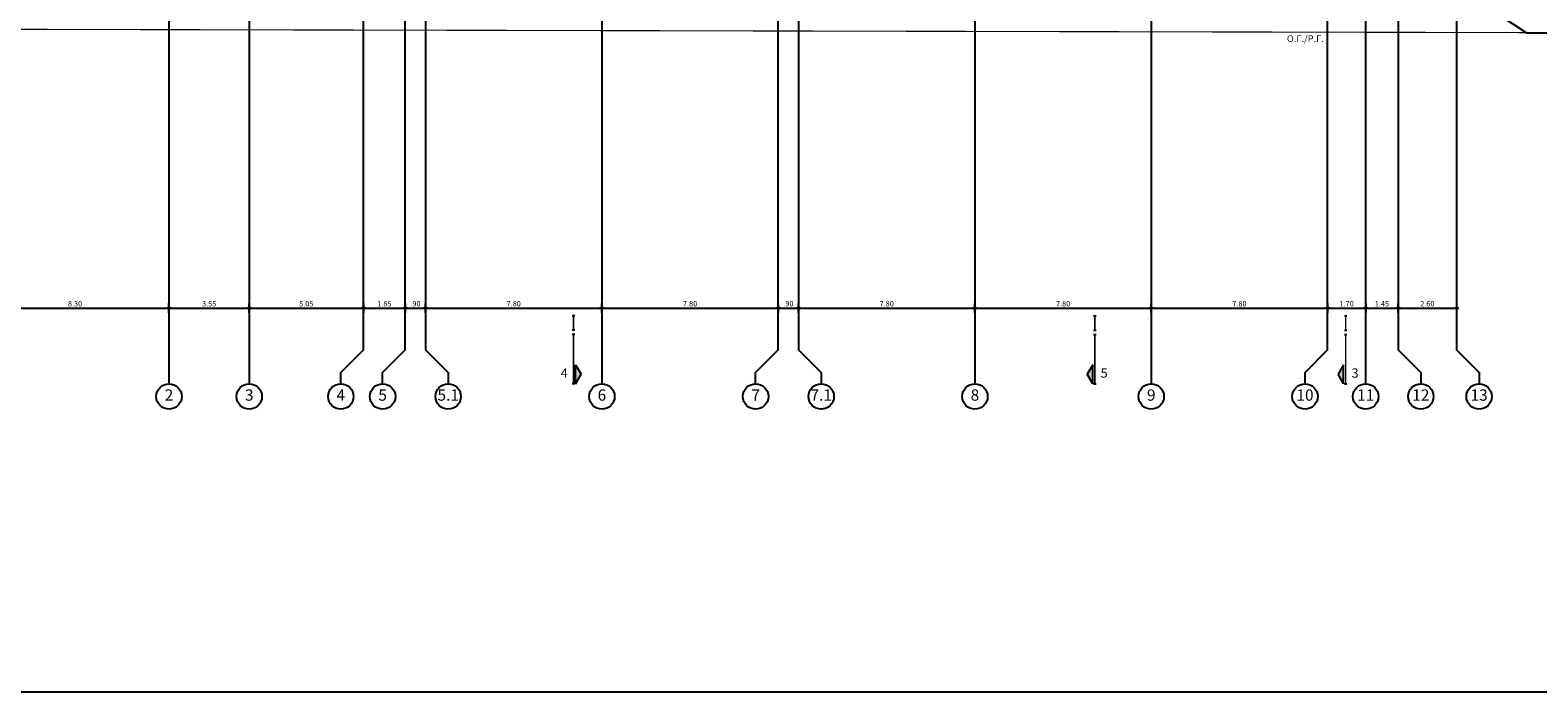
# Model space of a CAD drawing. Extents: x 5 to 174, y 18 to 105.
# Drawn here: x 38 to 105, y 18 to 47 of the extents above; entities that cross this region are included whole.
import ezdxf
from ezdxf.enums import TextEntityAlignment as Align

# ---------------------------------------------------------------- set-up
doc = ezdxf.new("R2010")
doc.units = 0
doc.header["$LTSCALE"] = 0.3
doc.header["$MEASUREMENT"] = 0
doc.header["$PDMODE"] = 3
doc.linetypes.add('ACAD_ISO02W100', pattern=[15, 12, -3])
doc.layers.get('0').update_dxf_attribs({"linetype": 'CONTINUOUS'})
doc.layers.get('DEFPOINTS').update_dxf_attribs({"linetype": 'CONTINUOUS'})
for name, color, linetype in [('AXON', 22, 'CONTINUOUS'), ('DIM', 1, 'CONTINUOUS'), ('NEO ORIO', 172, 'CONTINUOUS'), ('PROVOLI1', 1, 'CONTINUOUS'), ('PROVOLI8', 8, 'CONTINUOUS'), ('SYMB-SECT', 2, 'CONTINUOUS'), ('TEXT-ROAD', 2, 'CONTINUOUS'), ('TXT-AX', 2, 'CONTINUOUS')]:
    doc.layers.add(name, color=color, linetype=linetype)
doc.layers.add('symb - sect2', color=7, linetype='CONTINUOUS', plot=False)
doc.styles.add('ARIAL', font='ARIAL.TTF')
doc.styles.add('ARIAL-BLD', font='ARIALBD.TTF')
doc.styles.add('DIM', font='ARIAL.TTF', dxfattribs={"width": 0.8})
doc.dimstyles.new('D100', dxfattribs={"dimscale": 0.125, "dimtxt": 1.9, "dimasz": 0.8, "dimexe": 2, "dimexo": 0, "dimgap": 0.6, "dimtad": 1, "dimrnd": 0.05, "dimzin": 4, "dimdsep": 46, "dimtxsty": 'DIM', "dimblk": 'CIRC', "dimcen": 0.09, "dimdle": 0.05, "dimse1": 1, "dimse2": 1, "dimclrd": 256, "dimclrt": 3, "dimadec": 0, "dimazin": 0, "dimtm": 1e-09, "dimtfac": 1, "dimtix": 1, "dimtmove": 2, "dimatfit": 3, "dimldrblk": 'LEAD', "dimfxl": 0, "dimtvp": 0.9999, "dimtolj": 2, "dimtzin": 0, "dimarcsym": 0})

# ---------------------------------------------------------------- blocks, each defined once
blk = doc.blocks.new('CIRC')
h = blk.add_hatch(color=0)
edge = h.paths.add_edge_path()
edge.add_arc((0, 0), 0.5, 0, 360)
at = {"color": 0}
for p, q in [((-1, 0), (1, 0)), ((0, 2), (0, -2))]:
    blk.add_line(p, q, dxfattribs=at)
blk.add_circle((0, 0), 0.5, dxfattribs=at)
blk = doc.blocks.new('*D176')
at = {"layer": 'DEFPOINTS', "color": 0}
for p in [(54.734, 34.886), (55.634, 34.886), (55.634, 34.886)]:
    blk.add_point(p, dxfattribs=at)
at = {"layer": 'DIM', "lineweight": -2}
blk.add_line((54.834, 34.886), (55.534, 34.886), dxfattribs=at)
at = {"layer": 'DIM', "lineweight": -2, "xscale": 0.1, "yscale": 0.1, "zscale": 0.1, "rotation": 180}
blk.add_blockref('CIRC', (54.734, 34.886), dxfattribs=at)
at = {"layer": 'DIM', "lineweight": -2, "xscale": 0.1, "yscale": 0.1, "zscale": 0.1}
blk.add_blockref('CIRC', (55.634, 34.886), dxfattribs=at)
at = {"layer": 'DIM', "color": 3, "insert": (55.184, 35.082), "char_height": 0.2375, "attachment_point": 5, "style": 'DIM'}
blk.add_mtext('\\A2;.90', dxfattribs=at)
blk = doc.blocks.new('LEAD')
blk.add_line((-0.85, 0), (-1.46, 0))
at = {"color": 0}
blk.add_line((0, 1), (0, -1), dxfattribs=at)
blk.add_lwpolyline([(-0.85, -0.29), (-0.85, 0.29, 0.063842), (0, 0, 0.063842)], format="xyb", close=True)
for points in [[(-0.85, 0.29), (-0.27, 0.07), (-0.85, 0.2)], [(-0.85, 0.2), (0, 0), (-0.85, -0.2)], [(-0.85, -0.29), (-0.27, -0.07), (-0.85, -0.2)]]:
    blk.add_solid(points)
blk = doc.blocks.new('*D177')
at = {"layer": 'DEFPOINTS', "color": 0}
for p in [(55.634, 34.886), (63.434, 34.886), (63.434, 34.886)]:
    blk.add_point(p, dxfattribs=at)
at = {"layer": 'DIM', "lineweight": -2}
blk.add_line((55.734, 34.886), (63.334, 34.886), dxfattribs=at)
at = {"layer": 'DIM', "lineweight": -2, "xscale": 0.1, "yscale": 0.1, "zscale": 0.1, "rotation": 180}
blk.add_blockref('CIRC', (55.634, 34.886), dxfattribs=at)
at = {"layer": 'DIM', "lineweight": -2, "xscale": 0.1, "yscale": 0.1, "zscale": 0.1}
blk.add_blockref('CIRC', (63.434, 34.886), dxfattribs=at)
at = {"layer": 'DIM', "color": 3, "insert": (59.534, 35.082), "char_height": 0.2375, "attachment_point": 5, "style": 'DIM'}
blk.add_mtext('\\A2;7.80', dxfattribs=at)
blk = doc.blocks.new('*D178')
at = {"layer": 'DEFPOINTS', "color": 0}
for p in [(63.434, 34.886), (71.234, 34.886), (71.234, 34.886)]:
    blk.add_point(p, dxfattribs=at)
at = {"layer": 'DIM', "lineweight": -2}
blk.add_line((63.534, 34.886), (71.134, 34.886), dxfattribs=at)
at = {"layer": 'DIM', "lineweight": -2, "xscale": 0.1, "yscale": 0.1, "zscale": 0.1, "rotation": 180}
blk.add_blockref('CIRC', (63.434, 34.886), dxfattribs=at)
at = {"layer": 'DIM', "lineweight": -2, "xscale": 0.1, "yscale": 0.1, "zscale": 0.1}
blk.add_blockref('CIRC', (71.234, 34.886), dxfattribs=at)
at = {"layer": 'DIM', "color": 3, "insert": (67.334, 35.082), "char_height": 0.2375, "attachment_point": 5, "style": 'DIM'}
blk.add_mtext('\\A2;7.80', dxfattribs=at)
blk = doc.blocks.new('*D179')
at = {"layer": 'DEFPOINTS', "color": 0}
for p in [(71.234, 34.886), (72.134, 34.886), (72.134, 34.886)]:
    blk.add_point(p, dxfattribs=at)
at = {"layer": 'DIM', "lineweight": -2}
blk.add_line((71.334, 34.886), (72.034, 34.886), dxfattribs=at)
at = {"layer": 'DIM', "lineweight": -2, "xscale": 0.1, "yscale": 0.1, "zscale": 0.1, "rotation": 180}
blk.add_blockref('CIRC', (71.234, 34.886), dxfattribs=at)
at = {"layer": 'DIM', "lineweight": -2, "xscale": 0.1, "yscale": 0.1, "zscale": 0.1}
blk.add_blockref('CIRC', (72.134, 34.886), dxfattribs=at)
at = {"layer": 'DIM', "color": 3, "insert": (71.684, 35.082), "char_height": 0.2375, "attachment_point": 5, "style": 'DIM'}
blk.add_mtext('\\A2;.90', dxfattribs=at)
blk = doc.blocks.new('*D180')
at = {"layer": 'DEFPOINTS', "color": 0}
for p in [(72.134, 34.886), (79.934, 34.886), (79.934, 34.886)]:
    blk.add_point(p, dxfattribs=at)
at = {"layer": 'DIM', "lineweight": -2}
blk.add_line((72.234, 34.886), (79.834, 34.886), dxfattribs=at)
at = {"layer": 'DIM', "lineweight": -2, "xscale": 0.1, "yscale": 0.1, "zscale": 0.1, "rotation": 180}
blk.add_blockref('CIRC', (72.134, 34.886), dxfattribs=at)
at = {"layer": 'DIM', "lineweight": -2, "xscale": 0.1, "yscale": 0.1, "zscale": 0.1}
blk.add_blockref('CIRC', (79.934, 34.886), dxfattribs=at)
at = {"layer": 'DIM', "color": 3, "insert": (76.034, 35.082), "char_height": 0.2375, "attachment_point": 5, "style": 'DIM'}
blk.add_mtext('\\A2;7.80', dxfattribs=at)
blk = doc.blocks.new('*D181')
at = {"layer": 'DEFPOINTS', "color": 0}
for p in [(79.934, 34.886), (87.734, 34.886), (87.734, 34.886)]:
    blk.add_point(p, dxfattribs=at)
at = {"layer": 'DIM', "lineweight": -2}
blk.add_line((80.034, 34.886), (87.634, 34.886), dxfattribs=at)
at = {"layer": 'DIM', "lineweight": -2, "xscale": 0.1, "yscale": 0.1, "zscale": 0.1, "rotation": 180}
blk.add_blockref('CIRC', (79.934, 34.886), dxfattribs=at)
at = {"layer": 'DIM', "lineweight": -2, "xscale": 0.1, "yscale": 0.1, "zscale": 0.1}
blk.add_blockref('CIRC', (87.734, 34.886), dxfattribs=at)
at = {"layer": 'DIM', "color": 3, "insert": (83.834, 35.082), "char_height": 0.2375, "attachment_point": 5, "style": 'DIM'}
blk.add_mtext('\\A2;7.80', dxfattribs=at)
blk = doc.blocks.new('*D182')
at = {"layer": 'DEFPOINTS', "color": 0}
for p in [(87.734, 34.886), (95.534, 34.886), (95.534, 34.886)]:
    blk.add_point(p, dxfattribs=at)
at = {"layer": 'DIM', "lineweight": -2}
blk.add_line((87.834, 34.886), (95.434, 34.886), dxfattribs=at)
at = {"layer": 'DIM', "lineweight": -2, "xscale": 0.1, "yscale": 0.1, "zscale": 0.1, "rotation": 180}
blk.add_blockref('CIRC', (87.734, 34.886), dxfattribs=at)
at = {"layer": 'DIM', "lineweight": -2, "xscale": 0.1, "yscale": 0.1, "zscale": 0.1}
blk.add_blockref('CIRC', (95.534, 34.886), dxfattribs=at)
at = {"layer": 'DIM', "color": 3, "insert": (91.634, 35.082), "char_height": 0.2375, "attachment_point": 5, "style": 'DIM'}
blk.add_mtext('\\A2;7.80', dxfattribs=at)
blk = doc.blocks.new('*D183')
at = {"layer": 'DEFPOINTS', "color": 0}
for p in [(95.534, 34.886), (97.219, 34.886), (97.219, 34.886)]:
    blk.add_point(p, dxfattribs=at)
at = {"layer": 'DIM', "lineweight": -2}
blk.add_line((95.634, 34.886), (97.119, 34.886), dxfattribs=at)
at = {"layer": 'DIM', "lineweight": -2, "xscale": 0.1, "yscale": 0.1, "zscale": 0.1, "rotation": 180}
blk.add_blockref('CIRC', (95.534, 34.886), dxfattribs=at)
at = {"layer": 'DIM', "lineweight": -2, "xscale": 0.1, "yscale": 0.1, "zscale": 0.1}
blk.add_blockref('CIRC', (97.219, 34.886), dxfattribs=at)
at = {"layer": 'DIM', "color": 3, "insert": (96.376, 35.082), "char_height": 0.2375, "attachment_point": 5, "style": 'DIM'}
blk.add_mtext('\\A2;1.70', dxfattribs=at)
blk = doc.blocks.new('*D184')
at = {"layer": 'DEFPOINTS', "color": 0}
for p in [(97.219, 34.886), (98.657, 34.886), (98.657, 34.886)]:
    blk.add_point(p, dxfattribs=at)
at = {"layer": 'DIM', "lineweight": -2}
blk.add_line((97.319, 34.886), (98.557, 34.886), dxfattribs=at)
at = {"layer": 'DIM', "lineweight": -2, "xscale": 0.1, "yscale": 0.1, "zscale": 0.1, "rotation": 180}
blk.add_blockref('CIRC', (97.219, 34.886), dxfattribs=at)
at = {"layer": 'DIM', "lineweight": -2, "xscale": 0.1, "yscale": 0.1, "zscale": 0.1}
blk.add_blockref('CIRC', (98.657, 34.886), dxfattribs=at)
at = {"layer": 'DIM', "color": 3, "insert": (97.938, 35.082), "char_height": 0.2375, "attachment_point": 5, "style": 'DIM'}
blk.add_mtext('\\A2;1.45', dxfattribs=at)
blk = doc.blocks.new('*D185')
at = {"layer": 'DEFPOINTS', "color": 0}
for p in [(98.657, 34.886), (101.236, 34.886), (101.236, 34.886)]:
    blk.add_point(p, dxfattribs=at)
at = {"layer": 'DIM', "lineweight": -2}
blk.add_line((98.757, 34.886), (101.136, 34.886), dxfattribs=at)
at = {"layer": 'DIM', "lineweight": -2, "xscale": 0.1, "yscale": 0.1, "zscale": 0.1, "rotation": 180}
blk.add_blockref('CIRC', (98.657, 34.886), dxfattribs=at)
at = {"layer": 'DIM', "lineweight": -2, "xscale": 0.1, "yscale": 0.1, "zscale": 0.1}
blk.add_blockref('CIRC', (101.236, 34.886), dxfattribs=at)
at = {"layer": 'DIM', "color": 3, "insert": (99.946, 35.082), "char_height": 0.2375, "attachment_point": 5, "style": 'DIM'}
blk.add_mtext('\\A2;2.60', dxfattribs=at)
blk = doc.blocks.new('*D341')
at = {"layer": 'DEFPOINTS', "color": 0}
for p in [(44.284, 34.886), (47.834, 34.886), (47.834, 34.886)]:
    blk.add_point(p, dxfattribs=at)
at = {"layer": 'DIM', "lineweight": -2}
blk.add_line((44.384, 34.886), (47.734, 34.886), dxfattribs=at)
at = {"layer": 'DIM', "lineweight": -2, "xscale": 0.1, "yscale": 0.1, "zscale": 0.1, "rotation": 180}
blk.add_blockref('CIRC', (44.284, 34.886), dxfattribs=at)
at = {"layer": 'DIM', "lineweight": -2, "xscale": 0.1, "yscale": 0.1, "zscale": 0.1}
blk.add_blockref('CIRC', (47.834, 34.886), dxfattribs=at)
at = {"layer": 'DIM', "color": 3, "insert": (46.059, 35.082), "char_height": 0.2375, "attachment_point": 5, "style": 'DIM'}
blk.add_mtext('\\A2;3.55', dxfattribs=at)
blk = doc.blocks.new('*D342')
at = {"layer": 'DEFPOINTS', "color": 0}
for p in [(47.834, 34.886), (52.885, 34.886), (52.885, 34.886)]:
    blk.add_point(p, dxfattribs=at)
at = {"layer": 'DIM', "lineweight": -2}
blk.add_line((47.934, 34.886), (52.785, 34.886), dxfattribs=at)
at = {"layer": 'DIM', "lineweight": -2, "xscale": 0.1, "yscale": 0.1, "zscale": 0.1, "rotation": 180}
blk.add_blockref('CIRC', (47.834, 34.886), dxfattribs=at)
at = {"layer": 'DIM', "lineweight": -2, "xscale": 0.1, "yscale": 0.1, "zscale": 0.1}
blk.add_blockref('CIRC', (52.885, 34.886), dxfattribs=at)
at = {"layer": 'DIM', "color": 3, "insert": (50.36, 35.082), "char_height": 0.2375, "attachment_point": 5, "style": 'DIM'}
blk.add_mtext('\\A2;5.05', dxfattribs=at)
blk = doc.blocks.new('*D343')
at = {"layer": 'DEFPOINTS', "color": 0}
for p in [(52.885, 34.886), (54.734, 34.886), (54.734, 34.886)]:
    blk.add_point(p, dxfattribs=at)
at = {"layer": 'DIM', "lineweight": -2}
blk.add_line((52.985, 34.886), (54.634, 34.886), dxfattribs=at)
at = {"layer": 'DIM', "lineweight": -2, "xscale": 0.1, "yscale": 0.1, "zscale": 0.1, "rotation": 180}
blk.add_blockref('CIRC', (52.885, 34.886), dxfattribs=at)
at = {"layer": 'DIM', "lineweight": -2, "xscale": 0.1, "yscale": 0.1, "zscale": 0.1}
blk.add_blockref('CIRC', (54.734, 34.886), dxfattribs=at)
at = {"layer": 'DIM', "color": 3, "insert": (53.81, 35.082), "char_height": 0.2375, "attachment_point": 5, "style": 'DIM'}
blk.add_mtext('\\A2;1.85', dxfattribs=at)
blk = doc.blocks.new('*D361')
at = {"layer": 'DEFPOINTS', "color": 0}
for p in [(35.974, 34.886), (44.284, 34.886), (44.284, 34.886)]:
    blk.add_point(p, dxfattribs=at)
at = {"layer": 'DIM', "lineweight": -2}
blk.add_line((36.074, 34.886), (44.184, 34.886), dxfattribs=at)
at = {"layer": 'DIM', "lineweight": -2, "xscale": 0.1, "yscale": 0.1, "zscale": 0.1, "rotation": 180}
blk.add_blockref('CIRC', (35.974, 34.886), dxfattribs=at)
at = {"layer": 'DIM', "lineweight": -2, "xscale": 0.1, "yscale": 0.1, "zscale": 0.1}
blk.add_blockref('CIRC', (44.284, 34.886), dxfattribs=at)
at = {"layer": 'DIM', "color": 3, "insert": (40.129, 35.082), "char_height": 0.2375, "attachment_point": 5, "style": 'DIM'}
blk.add_mtext('\\A2;8.30', dxfattribs=at)

msp = doc.modelspace()

# ---------------------------------------------------------------- hatches: boundary and pattern name
at = {"layer": 'symb - sect2'}
msp.add_hatch(color=256, dxfattribs=at).paths.add_polyline_path([(85.14404, 32.38523), (84.90047, 31.96336), (85.14404, 31.54148)])
at = {"layer": 'SYMB-SECT'}
for points in [[(62.27063, 32.38523), (62.5142, 31.96336), (62.27063, 31.54148)], [(96.24404, 32.38523), (96.00047, 31.96336), (96.24404, 31.54148)], [(96.24404, 32.38523), (96.00047, 31.96336), (96.24404, 31.54148)]]:
    msp.add_hatch(color=256, dxfattribs=at).paths.add_polyline_path(points)

# ---------------------------------------------------------------- linework, layer by layer
msp.add_line((31.99949, 17.91778), (164.40144, 17.91778))
at = {"layer": 'AXON'}
for p, q in [((44.2844, 98.09076), (44.2844, 31.54148)), ((47.83404, 98.09076), (47.83404, 31.54148)), ((63.43404, 98.09076), (63.43404, 31.54148)), ((79.93404, 98.09076), (79.93404, 31.54148)), ((87.73404, 98.09076), (87.73404, 31.54148)), ((97.21851, 31.54148), (97.21851, 98.09076))]:
    msp.add_line(p, q, dxfattribs=at)
for points in [[(51.88544, 31.54148), (51.88544, 32.04148), (52.88544, 33.04148), (52.88544, 96.59076), (51.88544, 97.59076), (51.88544, 98.09076)], [(56.63404, 98.09076), (56.63404, 97.59076), (55.63404, 96.59076), (55.63404, 33.04148), (56.63404, 32.04148), (56.63404, 31.54148)], [(70.23404, 31.54148), (70.23404, 32.04148), (71.23404, 33.04148), (71.23404, 96.59076), (70.23404, 97.59076), (70.23404, 98.09076)], [(73.13404, 98.09076), (73.13404, 97.59076), (72.13404, 96.59076), (72.13404, 33.04148), (73.13404, 32.04148), (73.13404, 31.54148)], [(94.53404, 31.54148), (94.53404, 32.04148), (95.53404, 33.04148), (95.53404, 96.59076), (94.53404, 97.59076), (94.53404, 98.09076)], [(99.65678, 98.09076), (99.65678, 97.59076), (98.65678, 96.59076), (98.65678, 33.04148), (99.65678, 32.04148), (99.65678, 31.54148)], [(102.23551, 98.09076), (102.23551, 97.59076), (101.23551, 96.59076), (101.23551, 33.04148), (102.23551, 32.04148), (102.23551, 31.54148)], [(53.73404, 31.54148), (53.73404, 32.04148), (54.73404, 33.04148), (54.73404, 96.59076)]]:
    msp.add_lwpolyline(points, dxfattribs=at)
at = {"layer": 'NEO ORIO', "linetype": 'ACAD_ISO02W100', "ltscale": 0.15, "extrusion": (1.33743e-17, -1.21728e-16, -1), "const_width": 0.05}
msp.add_lwpolyline([(-57.28434, 90.02171), (-98.90895, 94.595), (-101.59296, 66.9352), (-126.19716, 73.52567), (-132.49152, 49.52111), (-130.04449, 47.01616), (-25.69286, 47.24327), (-57.28434, 90.02171)], close=True, dxfattribs=at)
at = {"layer": 'PROVOLI1'}
msp.add_lwpolyline([(97.90927, 51.30787), (104.33364, 47.06442), (128.98143, 47.06442), (129.75094, 48.062), (128.10888, 54.40171)], dxfattribs=at)
at = {"layer": 'PROVOLI8'}
msp.add_lwpolyline([(97.90927, 51.50787), (97.90927, 51.30787), (104.33364, 47.06442), (128.98143, 47.06442), (129.75094, 48.062), (128.10888, 54.40171)], dxfattribs=at)
at = {"layer": 'symb - sect2'}
for p, q in [((85.17779, 34.54148), (85.29029, 34.54148)), ((85.17779, 33.91181), (85.29029, 33.91181)), ((85.17779, 33.72431), (85.29029, 33.72431)), ((85.14404, 32.38523), (84.90047, 31.96336)), ((85.14404, 31.54148), (85.14404, 32.38523)), ((85.14404, 31.54148), (84.90047, 31.96336)), ((85.17779, 31.54148), (85.29029, 31.54148))]:
    msp.add_line(p, q, dxfattribs=at)
at = {"layer": 'symb - sect2', "const_width": 0.0675}
for points in [[(85.23404, 33.91181), (85.23404, 34.54148)], [(85.23404, 31.54148), (85.23404, 33.72431)]]:
    msp.add_lwpolyline(points, dxfattribs=at)
at = {"layer": 'SYMB-SECT'}
for p, q in [((62.23688, 34.54148), (62.12438, 34.54148)), ((96.27779, 34.54148), (96.39029, 34.54148)), ((96.27779, 34.54148), (96.39029, 34.54148)), ((62.23688, 33.91181), (62.12438, 33.91181)), ((62.23688, 33.72431), (62.12438, 33.72431)), ((96.27779, 33.91181), (96.39029, 33.91181)), ((96.27779, 33.91181), (96.39029, 33.91181)), ((96.27779, 33.72431), (96.39029, 33.72431)), ((96.27779, 33.72431), (96.39029, 33.72431)), ((62.27063, 31.54148), (62.27063, 32.38523)), ((62.27063, 32.38523), (62.5142, 31.96336)), ((96.24404, 32.38523), (96.00047, 31.96336)), ((96.24404, 32.38523), (96.00047, 31.96336)), ((96.24404, 31.54148), (96.24404, 32.38523)), ((96.24404, 31.54148), (96.24404, 32.38523)), ((62.23688, 31.54148), (62.12438, 31.54148)), ((62.27063, 31.54148), (62.5142, 31.96336)), ((96.24404, 31.54148), (96.00047, 31.96336)), ((96.24404, 31.54148), (96.00047, 31.96336)), ((96.27779, 31.54148), (96.39029, 31.54148)), ((96.27779, 31.54148), (96.39029, 31.54148))]:
    msp.add_line(p, q, dxfattribs=at)
at = {"layer": 'SYMB-SECT', "const_width": 0.0675}
for points in [[(62.18063, 33.91181), (62.18063, 34.54148)], [(96.33404, 33.91181), (96.33404, 34.54148)], [(96.33404, 33.91181), (96.33404, 34.54148)], [(62.18063, 31.54148), (62.18063, 33.72431)], [(96.33404, 31.54148), (96.33404, 33.72431)], [(96.33404, 31.54148), (96.33404, 33.72431)]]:
    msp.add_lwpolyline(points, dxfattribs=at)
at = {"layer": 'TXT-AX'}
for centre in [(44.2844, 30.97898), (47.83404, 30.97898), (51.88544, 30.97898), (51.88544, 30.97898), (53.73404, 30.97898), (53.73404, 30.97898), (56.63404, 30.97898), (56.63404, 30.97898), (63.43404, 30.97898), (70.23404, 30.97898), (70.23404, 30.97898), (73.13404, 30.97898), (73.13404, 30.97898), (79.93404, 30.97898), (87.73404, 30.97898), (94.53404, 30.97898), (97.21851, 30.97898), (99.65678, 30.97898), (99.65678, 30.97898), (102.23551, 30.97898), (102.23551, 30.97898)]:
    msp.add_circle(centre, 0.5625, dxfattribs=at)

# ---------------------------------------------------------------- texts
at = {"layer": 'symb - sect2', "style": 'ARIAL-BLD'}
msp.add_text('5', height=0.4125, dxfattribs=at).set_placement((85.64811, 31.96336), align=Align.MIDDLE)
at = {"layer": 'SYMB-SECT', "style": 'ARIAL-BLD'}
msp.add_text('4', height=0.4125, rotation=360, dxfattribs=at).set_placement((61.76656, 31.96336), align=Align.MIDDLE)
msp.add_text('3', height=0.4125, dxfattribs=at).set_placement((96.74811, 31.96336), align=Align.MIDDLE)
msp.add_text('3', height=0.4125, dxfattribs=at).set_placement((96.74811, 31.96336), align=Align.MIDDLE)
at = {"layer": 'TEXT-ROAD', "color": 10, "style": 'ARIAL'}
msp.add_text('Ο.Γ./Ρ.Γ.', height=0.3, dxfattribs=at).set_placement((94.54931, 46.805), align=Align.MIDDLE_CENTER)
at = {"layer": 'TXT-AX', "style": 'ARIAL'}
for s, p in [('2', (44.2844, 30.97898)), ('3', (47.83404, 30.97898)), ('4', (51.88544, 30.97898)), ('5', (53.73404, 30.97898)), ('5.1', (56.63404, 30.97898)), ('6', (63.43404, 30.97898)), ('7', (70.23404, 30.97898)), ('7.1', (73.13404, 30.97898)), ('8', (79.93404, 30.97898)), ('9', (87.73404, 30.97898)), ('10', (94.53404, 30.97898)), ('11', (97.21851, 30.97898)), ('12', (99.65678, 30.97898)), ('13', (102.23551, 30.97898))]:
    msp.add_text(s, height=0.5, dxfattribs=at).set_placement(p, align=Align.MIDDLE)

# ---------------------------------------------------------------- dimensions: what is measured, and where the dimension line sits
at = {"layer": 'DIM'}
for base, p1, p2, picture, middle in [((44.2844, 34.88604), (35.97359, 34.88604), (44.2844, 34.88604), '*D361', (40.129, 35.08238)), ((47.83404, 34.88604), (44.2844, 34.88604), (47.83404, 34.88604), '*D341', (46.05922, 35.08238)), ((52.88544, 34.88604), (47.83404, 34.88604), (52.88544, 34.88604), '*D342', (50.35974, 35.0823)), ((54.73404, 34.88604), (52.88544, 34.88604), (54.73404, 34.88604), '*D343', (53.80974, 35.0823)), ((55.63404, 34.88604), (54.73404, 34.88604), (55.63404, 34.88604), '*D176', (55.18404, 35.0823)), ((63.43404, 34.88604), (55.63404, 34.88604), (63.43404, 34.88604), '*D177', (59.53404, 35.0823)), ((71.23404, 34.88604), (63.43404, 34.88604), (71.23404, 34.88604), '*D178', (67.33404, 35.0823)), ((72.13404, 34.88604), (71.23404, 34.88604), (72.13404, 34.88604), '*D179', (71.68404, 35.0823)), ((79.93404, 34.88604), (72.13404, 34.88604), (79.93404, 34.88604), '*D180', (76.03404, 35.0823)), ((87.73404, 34.88604), (79.93404, 34.88604), (87.73404, 34.88604), '*D181', (83.83404, 35.0823)), ((95.53404, 34.88604), (87.73404, 34.88604), (95.53404, 34.88604), '*D182', (91.63404, 35.0823)), ((97.21851, 34.88604), (95.53404, 34.88604), (97.21851, 34.88604), '*D183', (96.37627, 35.0823)), ((98.65678, 34.88604), (97.21851, 34.88604), (98.65678, 34.88604), '*D184', (97.93764, 35.0823)), ((101.23551, 34.88604), (98.65678, 34.88604), (101.23551, 34.88604), '*D185', (99.94615, 35.0823))]:
    dim = msp.add_linear_dim(base=base, p1=p1, p2=p2, dimstyle='D100', dxfattribs=at)
    dim.commit()
    dim.dimension.update_dxf_attribs({"geometry": picture, "text_midpoint": middle})

doc.saveas('drawing.dxf')
